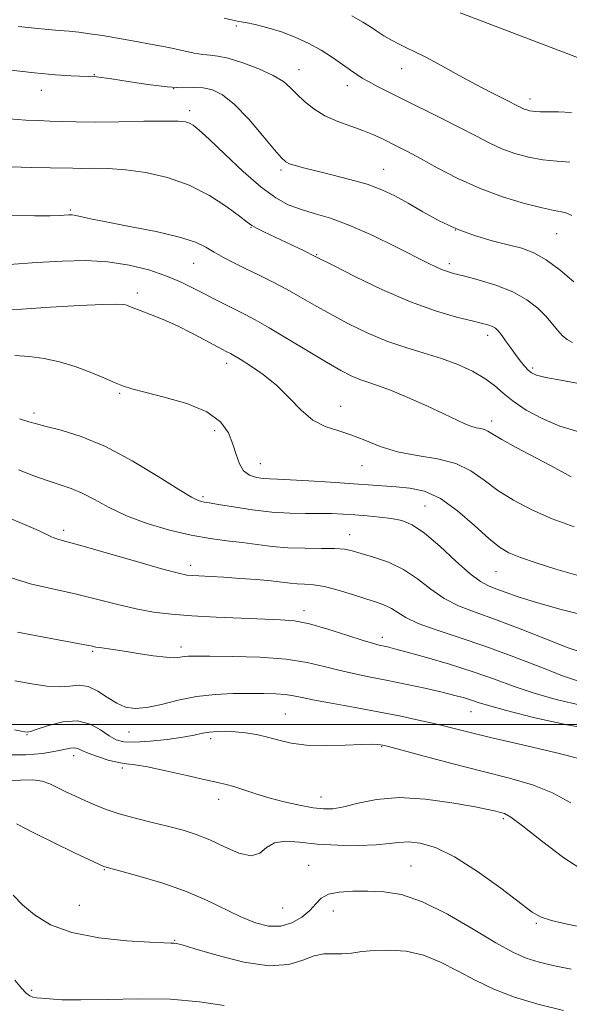
# Model space of a CAD drawing. Extents: x 2079800 to 2082700, y 292300 to 295200.
# Drawn here: x 2081731 to 2081867, y 293431 to 293674 of the extents above; entities that cross this region are included whole.
import ezdxf

# ---------------------------------------------------------------- set-up
doc = ezdxf.new("R2010")
doc.units = 0
doc.header["$MEASUREMENT"] = 0
for name, color, linetype, lineweight in [('CONTOUR INDEX', 41, 'Continuous', 13), ('CONTOUR INTERMEDIATE', 44, 'Continuous', 0), ('GRID LINE', 7, 'Continuous', 0), ('SPOT ELEVATION DTM', 2, 'Continuous', 13)]:
    doc.layers.add(name, color=color, linetype=linetype, lineweight=lineweight)

msp = doc.modelspace()

# ---------------------------------------------------------------- linework, layer by layer
at = {"layer": 'CONTOUR INDEX', "flags": 128}
for points, elevation in [([(2081781.433, 293674.597), (2081783.564, 293674.12), (2081785.042, 293673.841), (2081786.682, 293673.542), (2081789.106, 293673.037), (2081792.177, 293672.275), (2081795.568, 293671.239), (2081798.989, 293669.925), (2081802.303, 293668.384), (2081805.412, 293666.677), (2081808.222, 293664.889), (2081810.656, 293663.181), (2081812.642, 293661.736), (2081814.18, 293660.668), (2081815.552, 293659.815), (2081817.11, 293658.945), (2081819.178, 293657.852), (2081821.95, 293656.432), (2081825.592, 293654.608), (2081835.051, 293649.915), (2081839.694, 293647.554), (2081843.577, 293645.508), (2081846.898, 293643.791), (2081850.024, 293642.364), (2081853.259, 293641.194), (2081856.635, 293640.282), (2081860.121, 293639.635), (2081863.621, 293639.246), (2081866.787, 293639.051)], 1190), ([(2081728.934, 293625.832), (2081734.57, 293625.766), (2081738.445, 293625.788), (2081740.779, 293625.865), (2081743.087, 293626.009), (2081743.883, 293625.99), (2081744.785, 293625.856), (2081748.393, 293625.052), (2081752.292, 293624.261), (2081758.073, 293623.165), (2081764.602, 293621.873), (2081770.388, 293620.528), (2081774.336, 293619.243), (2081776.912, 293618.006), (2081778.975, 293616.771), (2081781.238, 293615.495), (2081783.847, 293614.14), (2081786.802, 293612.671), (2081790.074, 293611.064), (2081793.519, 293609.339), (2081796.959, 293607.529), (2081800.298, 293605.651), (2081803.742, 293603.664), (2081807.571, 293601.508), (2081811.973, 293599.176), (2081816.751, 293596.864), (2081821.612, 293594.817), (2081826.313, 293593.2), (2081830.805, 293591.847), (2081835.088, 293590.514), (2081839.13, 293589.007), (2081842.771, 293587.342), (2081845.815, 293585.587), (2081848.195, 293583.79), (2081850.342, 293581.915), (2081852.813, 293579.907), (2081856.039, 293577.757), (2081859.95, 293575.646), (2081864.35, 293573.804), (2081869.035, 293572.374)], 1180), ([(2081730.594, 293563.011), (2081734.427, 293561.521), (2081737.925, 293560.222), (2081743.625, 293558.34), (2081746.355, 293557.203), (2081749.403, 293555.596), (2081752.987, 293553.662), (2081757.307, 293551.634), (2081762.437, 293549.725), (2081767.941, 293548.074), (2081773.256, 293546.802), (2081777.948, 293545.976), (2081782.094, 293545.445), (2081785.901, 293545.008), (2081789.569, 293544.517), (2081793.273, 293544.04), (2081797.182, 293543.699), (2081801.351, 293543.574), (2081805.375, 293543.563), (2081808.734, 293543.522), (2081811.119, 293543.324), (2081813.057, 293542.925), (2081815.289, 293542.298), (2081818.353, 293541.399), (2081821.98, 293540.117), (2081825.7, 293538.326), (2081829.156, 293535.99), (2081832.44, 293533.45), (2081835.754, 293531.138), (2081839.325, 293529.341), (2081843.461, 293527.761), (2081848.493, 293525.958), (2081854.533, 293523.643), (2081860.824, 293521.155), (2081866.389, 293518.99), (2081870.591, 293517.531)], 1170), ([(2081729.618, 293498.721), (2081731.285, 293498.373), (2081732.148, 293498.214), (2081732.717, 293498.157), (2081733.547, 293498.314), (2081735.203, 293498.846), (2081738.045, 293499.791), (2081741.608, 293500.68), (2081745.221, 293500.918), (2081748.337, 293500.111), (2081750.902, 293498.668), (2081752.987, 293497.2), (2081754.746, 293496.2), (2081756.674, 293495.702), (2081759.349, 293495.625), (2081763.113, 293495.877), (2081767.345, 293496.34), (2081771.186, 293496.887), (2081774, 293497.405), (2081776.046, 293497.841), (2081777.811, 293498.157), (2081779.698, 293498.323), (2081781.804, 293498.338), (2081784.142, 293498.21), (2081786.709, 293497.941), (2081789.418, 293497.516), (2081792.163, 293496.914), (2081794.919, 293496.155), (2081797.996, 293495.416), (2081801.784, 293494.917), (2081806.454, 293494.804), (2081811.29, 293494.938), (2081815.352, 293495.111), (2081817.943, 293495.16), (2081819.329, 293495.104), (2081820.017, 293495.011), (2081820.597, 293494.89), (2081821.99, 293494.535), (2081830.85, 293492.175), (2081838.018, 293490.286), (2081845.401, 293488.392), (2081851.948, 293486.751), (2081857.606, 293485.127), (2081862.574, 293483.162), (2081867.066, 293480.673)], 1160), ([(2081729.684, 293436.849), (2081731.38, 293434.847), (2081732.548, 293433.619), (2081733.398, 293432.946), (2081734.144, 293432.622), (2081735.028, 293432.48), (2081736.295, 293432.363), (2081738.235, 293432.163), (2081741.305, 293431.967), (2081746.002, 293431.911), (2081752.577, 293432.062), (2081760.29, 293432.212), (2081768.151, 293432.085), (2081775.305, 293431.491), (2081781.435, 293430.585)], 1150)]:
    msp.add_lwpolyline(points, dxfattribs=dict(at, elevation=elevation))
at = {"layer": 'CONTOUR INTERMEDIATE', "flags": 128}
for points, elevation in [([(2081812.986, 293675.175), (2081815.7, 293673.666), (2081817.573, 293672.483), (2081819.159, 293671.413), (2081820.896, 293670.296), (2081822.764, 293669.181), (2081824.631, 293668.167), (2081826.453, 293667.287), (2081828.564, 293666.296), (2081831.387, 293664.883), (2081835.176, 293662.854), (2081839.498, 293660.486), (2081843.751, 293658.175), (2081847.423, 293656.248), (2081850.376, 293654.75), (2081854.905, 293652.463), (2081855.565, 293652.161), (2081856.212, 293651.927), (2081856.887, 293651.744), (2081857.584, 293651.615), (2081858.354, 293651.538), (2081859.478, 293651.502), (2081864.002, 293651.475), (2081867.251, 293651.306)], 1192), ([(2081839.723, 293675.917), (2081871.515, 293663.81)], 1194), ([(2081730.644, 293672.607), (2081734.553, 293672.17), (2081737.912, 293671.813), (2081740.684, 293671.572), (2081743.121, 293671.381), (2081745.549, 293671.146), (2081748.258, 293670.79), (2081751.391, 293670.301), (2081755.06, 293669.682), (2081759.277, 293668.945), (2081763.671, 293668.144), (2081767.773, 293667.342), (2081773.98, 293666.005), (2081776.177, 293665.618), (2081777.974, 293665.456), (2081779.867, 293665.264), (2081782.435, 293664.725), (2081786.017, 293663.618), (2081790.006, 293662.116), (2081793.555, 293660.49), (2081796.053, 293658.946), (2081797.821, 293657.427), (2081799.414, 293655.812), (2081801.298, 293654.028), (2081803.594, 293652.205), (2081806.33, 293650.52), (2081809.473, 293649.106), (2081812.72, 293647.921), (2081815.705, 293646.877), (2081818.163, 293645.898), (2081820.239, 293644.942), (2081824.248, 293642.941), (2081826.733, 293641.661), (2081829.939, 293639.93), (2081834.079, 293637.64), (2081839.006, 293635.062), (2081844.484, 293632.567), (2081850.207, 293630.464), (2081855.592, 293628.842), (2081859.986, 293627.73), (2081862.937, 293627.11), (2081864.785, 293626.767), (2081866.068, 293626.435), (2081867.29, 293625.868)], 1188), ([(2081728.098, 293661.814), (2081734.603, 293661.102), (2081739.795, 293660.642), (2081743.603, 293660.395), (2081749.884, 293660.131), (2081751.114, 293659.996), (2081753.597, 293659.621), (2081757.684, 293658.947), (2081762.607, 293658.187), (2081767.315, 293657.625), (2081771.004, 293657.445), (2081773.835, 293657.457), (2081776.212, 293657.371), (2081778.515, 293656.887), (2081781.019, 293655.645), (2081783.975, 293653.274), (2081787.48, 293649.641), (2081791.005, 293645.567), (2081793.871, 293642.115), (2081795.611, 293640.069), (2081796.631, 293639.114), (2081797.552, 293638.655), (2081798.924, 293638.195), (2081801.017, 293637.604), (2081804.028, 293636.845), (2081808.014, 293635.894), (2081812.47, 293634.782), (2081816.749, 293633.55), (2081820.385, 293632.216), (2081823.621, 293630.701), (2081826.881, 293628.901), (2081830.505, 293626.778), (2081834.503, 293624.553), (2081838.802, 293622.51), (2081843.284, 293620.871), (2081847.664, 293619.602), (2081851.613, 293618.604), (2081854.927, 293617.729), (2081857.911, 293616.629), (2081860.994, 293614.904), (2081864.436, 293612.344), (2081867.822, 293609.479)], 1186), ([(2081728.334, 293649.781), (2081732.452, 293649.448), (2081735.604, 293649.289), (2081738.37, 293649.195), (2081741.307, 293649.084), (2081744.879, 293648.984), (2081749.526, 293648.953), (2081755.407, 293649.022), (2081761.56, 293649.133), (2081766.742, 293649.202), (2081770.037, 293649.157), (2081771.837, 293648.982), (2081772.859, 293648.671), (2081773.796, 293648.139), (2081775.228, 293646.972), (2081777.715, 293644.677), (2081781.571, 293641.01), (2081786.153, 293636.738), (2081790.58, 293632.877), (2081794.196, 293630.202), (2081797.261, 293628.515), (2081800.267, 293627.378), (2081803.651, 293626.37), (2081807.656, 293625.146), (2081812.474, 293623.377), (2081818.11, 293620.891), (2081823.821, 293618.127), (2081831.991, 293613.998), (2081834.055, 293612.981), (2081835.401, 293612.382), (2081836.568, 293611.967), (2081838.096, 293611.541), (2081840.533, 293610.921), (2081844.202, 293609.957), (2081848.535, 293608.635), (2081852.746, 293606.977), (2081856.202, 293605.028), (2081858.893, 293602.937), (2081860.965, 293600.879), (2081862.567, 293599.01), (2081863.862, 293597.403), (2081865.017, 293596.111), (2081866.185, 293595.162), (2081867.458, 293594.477)], 1184), ([(2081728.64, 293637.844), (2081733.929, 293637.72), (2081738.458, 293637.635), (2081744.001, 293637.504), (2081746.297, 293637.488), (2081749.181, 293637.504), (2081752.785, 293637.435), (2081757.11, 293637.136), (2081762.098, 293636.463), (2081767.451, 293635.262), (2081772.807, 293633.376), (2081777.804, 293630.783), (2081782.072, 293627.994), (2081785.234, 293625.655), (2081787.106, 293624.223), (2081788.257, 293623.41), (2081789.442, 293622.743), (2081791.247, 293621.846), (2081801.006, 293617.169), (2081803.897, 293615.749), (2081808.399, 293613.451), (2081813.67, 293610.797), (2081820.407, 293607.563), (2081827.414, 293604.515), (2081833.667, 293602.257), (2081838.825, 293600.746), (2081842.718, 293599.775), (2081845.273, 293599.149), (2081846.811, 293598.726), (2081847.749, 293598.371), (2081848.46, 293597.951), (2081849.139, 293597.32), (2081849.934, 293596.33), (2081850.953, 293594.899), (2081852.129, 293593.199), (2081853.354, 293591.468), (2081854.529, 293589.912), (2081855.599, 293588.61), (2081856.521, 293587.609), (2081857.357, 293586.919), (2081858.612, 293586.388), (2081860.898, 293585.828), (2081864.598, 293585.098), (2081873.847, 293583.394)], 1182), ([(2081728.307, 293613.758), (2081735.117, 293614.198), (2081741.416, 293614.581), (2081747.227, 293614.712), (2081752.702, 293614.423), (2081757.934, 293613.606), (2081762.782, 293612.39), (2081767.045, 293610.958), (2081770.6, 293609.471), (2081773.624, 293607.985), (2081776.374, 293606.528), (2081779.052, 293605.129), (2081781.645, 293603.81), (2081786.417, 293601.432), (2081789.052, 293600.047), (2081792.517, 293598.086), (2081797.096, 293595.361), (2081802.136, 293592.319), (2081806.742, 293589.564), (2081810.243, 293587.564), (2081812.832, 293586.228), (2081814.923, 293585.331), (2081816.934, 293584.63), (2081819.316, 293583.833), (2081822.524, 293582.633), (2081826.793, 293580.843), (2081831.468, 293578.768), (2081835.671, 293576.832), (2081840.843, 293574.379), (2081842.385, 293573.754), (2081843.686, 293573.392), (2081844.803, 293573.159), (2081845.729, 293572.915), (2081846.554, 293572.51), (2081847.777, 293571.757), (2081849.995, 293570.459), (2081853.558, 293568.524), (2081861.852, 293564.14), (2081864.958, 293562.465), (2081867.153, 293561.267)], 1178), ([(2081725.303, 293602.375), (2081731.417, 293602.721), (2081738.548, 293603.161), (2081745.669, 293603.56), (2081751.447, 293603.829), (2081754.918, 293603.906), (2081756.601, 293603.823), (2081757.388, 293603.639), (2081758.074, 293603.385), (2081760.714, 293602.349), (2081763.208, 293601.391), (2081766.365, 293600.12), (2081769.89, 293598.565), (2081773.473, 293596.795), (2081776.75, 293595.055), (2081780.996, 293592.728), (2081781.926, 293592.235), (2081782.985, 293591.698), (2081783.835, 293591.222), (2081785.405, 293590.289), (2081787.933, 293588.715), (2081791.091, 293586.53), (2081794.41, 293583.822), (2081797.521, 293580.746), (2081800.46, 293577.729), (2081803.365, 293575.27), (2081806.354, 293573.697), (2081809.467, 293572.663), (2081812.724, 293571.652), (2081816.172, 293570.292), (2081819.958, 293568.777), (2081824.257, 293567.446), (2081829.119, 293566.51), (2081834.103, 293565.668), (2081838.644, 293564.495), (2081842.364, 293562.682), (2081845.63, 293560.391), (2081848.997, 293557.901), (2081852.917, 293555.45), (2081857.428, 293553.107), (2081862.467, 293550.896), (2081867.899, 293548.843)], 1176), ([(2081729.714, 293591.212), (2081733.261, 293591.024), (2081736.966, 293590.498), (2081740.76, 293589.642), (2081744.579, 293588.486), (2081748.322, 293587.099), (2081751.727, 293585.684), (2081754.491, 293584.48), (2081756.529, 293583.637), (2081758.626, 293582.954), (2081761.785, 293582.14), (2081766.619, 293580.954), (2081772.186, 293579.337), (2081777.152, 293577.281), (2081780.498, 293574.812), (2081782.461, 293572.097), (2081783.592, 293569.34), (2081784.394, 293566.74), (2081785.178, 293564.483), (2081786.21, 293562.748), (2081787.666, 293561.656), (2081789.372, 293561.078), (2081791.067, 293560.823), (2081792.645, 293560.715), (2081794.634, 293560.642), (2081797.719, 293560.508), (2081802.305, 293560.243), (2081807.684, 293559.896), (2081823.883, 293558.774), (2081827.263, 293558.473), (2081830.9, 293557.672), (2081834.857, 293555.874), (2081839.106, 293552.817), (2081843.244, 293549.204), (2081846.779, 293545.974), (2081849.432, 293543.821), (2081851.781, 293542.448), (2081854.62, 293541.308), (2081858.54, 293539.97), (2081863.321, 293538.453), (2081868.542, 293536.89)], 1174), ([(2081730.873, 293575.582), (2081733.203, 293574.864), (2081735.061, 293574.308), (2081737.444, 293573.684), (2081741.145, 293572.75), (2081746.116, 293571.198), (2081752.1, 293568.706), (2081758.715, 293565.162), (2081765.086, 293561.302), (2081770.212, 293558.073), (2081773.379, 293556.179), (2081775.017, 293555.357), (2081775.842, 293555.105), (2081776.548, 293554.98), (2081777.743, 293554.795), (2081780.018, 293554.424), (2081783.738, 293553.799), (2081788.383, 293553.089), (2081793.212, 293552.52), (2081797.614, 293552.257), (2081801.504, 293552.205), (2081804.927, 293552.209), (2081807.959, 293552.142), (2081810.8, 293551.999), (2081813.68, 293551.805), (2081816.752, 293551.577), (2081819.854, 293551.297), (2081822.751, 293550.941), (2081825.32, 293550.414), (2081827.896, 293549.349), (2081830.933, 293547.311), (2081834.693, 293544.096), (2081838.676, 293540.431), (2081842.196, 293537.275), (2081844.766, 293535.334), (2081846.714, 293534.294), (2081848.568, 293533.585), (2081850.847, 293532.728), (2081854.026, 293531.595), (2081858.569, 293530.146), (2081864.687, 293528.413), (2081871.565, 293526.703)], 1172), ([(2081726.187, 293551.913), (2081730.953, 293549.923), (2081734.959, 293548.188), (2081737.444, 293547.049), (2081738.774, 293546.405), (2081739.598, 293546.045), (2081740.604, 293545.742), (2081742.637, 293545.2), (2081746.587, 293544.105), (2081752.874, 293542.296), (2081760.069, 293540.208), (2081766.277, 293538.429), (2081770.11, 293537.398), (2081772.207, 293536.963), (2081773.714, 293536.825), (2081778.125, 293536.6), (2081781.371, 293536.41), (2081785.3, 293536.142), (2081789.394, 293535.825), (2081793.015, 293535.5), (2081795.7, 293535.205), (2081797.698, 293534.97), (2081799.432, 293534.82), (2081801.287, 293534.743), (2081803.49, 293534.574), (2081806.228, 293534.112), (2081809.573, 293533.233), (2081813.137, 293532.126), (2081816.416, 293531.062), (2081819.028, 293530.232), (2081821.06, 293529.519), (2081822.723, 293528.728), (2081824.289, 293527.703), (2081826.287, 293526.447), (2081829.313, 293525.001), (2081833.796, 293523.384), (2081839.504, 293521.519), (2081846.044, 293519.309), (2081852.968, 293516.741), (2081859.616, 293514.154), (2081865.278, 293511.974), (2081869.43, 293510.523)], 1168), ([(2081728.789, 293536.27), (2081733.867, 293534.734), (2081739.394, 293533.449), (2081744.966, 293532.226), (2081750.248, 293530.93), (2081755.168, 293529.661), (2081759.718, 293528.577), (2081763.979, 293527.794), (2081768.38, 293527.254), (2081773.436, 293526.859), (2081779.418, 293526.53), (2081785.632, 293526.261), (2081795.307, 293525.918), (2081798.77, 293525.607), (2081802.464, 293524.883), (2081807.012, 293523.607), (2081811.767, 293522.099), (2081815.763, 293520.79), (2081818.299, 293520.002), (2081819.73, 293519.622), (2081821.749, 293519.194), (2081823.541, 293518.749), (2081826.636, 293517.917), (2081831.373, 293516.589), (2081837.1, 293514.902), (2081842.921, 293513.055), (2081848.169, 293511.218), (2081853.104, 293509.434), (2081858.214, 293507.718), (2081863.806, 293506.109), (2081869.439, 293504.765)], 1166), ([(2081730.406, 293522.852), (2081735.168, 293521.964), (2081747.901, 293519.559), (2081748.545, 293519.425), (2081749.069, 293519.301), (2081749.711, 293519.164), (2081750.637, 293519.008), (2081753.984, 293518.553), (2081756.711, 293518.149), (2081760.2, 293517.591), (2081763.888, 293517.021), (2081767.067, 293516.623), (2081769.218, 293516.525), (2081770.563, 293516.632), (2081771.513, 293516.796), (2081772.544, 293516.896), (2081774.403, 293516.926), (2081777.905, 293516.912), (2081783.504, 293516.852), (2081790.218, 293516.65), (2081796.705, 293516.181), (2081801.934, 293515.379), (2081806.115, 293514.388), (2081809.766, 293513.408), (2081813.359, 293512.582), (2081817.168, 293511.826), (2081821.418, 293511.001), (2081826.194, 293510.015), (2081831.014, 293508.965), (2081835.253, 293507.994), (2081838.446, 293507.21), (2081840.76, 293506.579), (2081842.52, 293506.03), (2081844.178, 293505.466), (2081846.692, 293504.686), (2081851.151, 293503.461), (2081858.181, 293501.696), (2081866.578, 293499.824), (2081874.676, 293498.413)], 1164), ([(2081729.682, 293510.805), (2081733.941, 293510.05), (2081737.588, 293509.517), (2081740.675, 293509.334), (2081743.279, 293509.526), (2081745.595, 293509.71), (2081747.841, 293509.402), (2081750.184, 293508.288), (2081752.568, 293506.726), (2081754.881, 293505.248), (2081757.086, 293504.293), (2081759.45, 293503.946), (2081762.312, 293504.202), (2081765.913, 293504.997), (2081770.097, 293506.031), (2081774.608, 293506.945), (2081779.198, 293507.466), (2081783.639, 293507.662), (2081787.714, 293507.691), (2081791.24, 293507.675), (2081794.19, 293507.604), (2081796.573, 293507.438), (2081798.523, 293507.138), (2081800.671, 293506.675), (2081803.77, 293506.026), (2081808.321, 293505.182), (2081813.817, 293504.203), (2081819.499, 293503.163), (2081824.738, 293502.127), (2081829.439, 293501.117), (2081833.638, 293500.146), (2081841.848, 293498.121), (2081847.556, 293496.757), (2081855.109, 293495.012), (2081863.179, 293493.116), (2081869.987, 293491.377)], 1162), ([(2081727.662, 293492.516), (2081732.412, 293492.475), (2081736.541, 293492.853), (2081739.803, 293493.391), (2081743.483, 293494.178), (2081744.44, 293494.261), (2081745.24, 293494.065), (2081746.235, 293493.609), (2081747.791, 293492.926), (2081750.114, 293492.079), (2081752.803, 293491.237), (2081755.303, 293490.598), (2081757.293, 293490.273), (2081759.398, 293490.024), (2081762.475, 293489.529), (2081767.038, 293488.575), (2081772.213, 293487.399), (2081776.78, 293486.35), (2081779.859, 293485.673), (2081781.925, 293485.206), (2081783.79, 293484.683), (2081789.023, 293482.933), (2081792.437, 293481.893), (2081796.249, 293480.907), (2081800.061, 293480.064), (2081803.406, 293479.449), (2081806.001, 293479.141), (2081808.304, 293479.204), (2081810.959, 293479.698), (2081814.505, 293480.592), (2081819.07, 293481.495), (2081824.677, 293481.929), (2081831.167, 293481.565), (2081837.645, 293480.686), (2081843.03, 293479.725), (2081846.534, 293479.028), (2081848.533, 293478.585), (2081849.695, 293478.298), (2081850.698, 293477.977), (2081852.272, 293477.073), (2081855.161, 293474.947), (2081859.794, 293471.283), (2081865.35, 293467.058), (2081870.695, 293463.574)], 1158), ([(2081727.554, 293485.981), (2081731.133, 293486.227), (2081734.193, 293486.32), (2081736.501, 293486.015), (2081738.353, 293485.352), (2081742.312, 293483.385), (2081744.688, 293482.259), (2081747.148, 293481.132), (2081749.609, 293480.053), (2081752.297, 293479.004), (2081755.512, 293477.947), (2081759.424, 293476.862), (2081763.665, 293475.789), (2081767.737, 293474.788), (2081771.285, 293473.869), (2081774.537, 293472.854), (2081777.865, 293471.518), (2081781.497, 293469.794), (2081785.072, 293468.238), (2081788.08, 293467.566), (2081790.206, 293468.223), (2081791.906, 293469.594), (2081793.83, 293470.792), (2081796.515, 293471.152), (2081800.051, 293470.891), (2081804.417, 293470.443), (2081809.471, 293470.168), (2081814.578, 293470.118), (2081818.982, 293470.271), (2081822.168, 293470.578), (2081824.594, 293470.878), (2081826.956, 293470.983), (2081829.869, 293470.669), (2081833.595, 293469.575), (2081838.314, 293467.302), (2081843.992, 293463.694), (2081849.749, 293459.561), (2081857.534, 293453.657), (2081859.706, 293452.371), (2081862.248, 293451.529), (2081866.154, 293450.651), (2081871.457, 293449.605)], 1156), ([(2081730.083, 293475.48), (2081734.366, 293473.244), (2081739.441, 293470.723), (2081744.491, 293468.299), (2081751.692, 293464.92), (2081751.958, 293464.817), (2081755.892, 293463.77), (2081760.359, 293462.554), (2081766.016, 293460.871), (2081771.851, 293458.845), (2081777.047, 293456.619), (2081785.54, 293452.466), (2081789.125, 293451.002), (2081792.391, 293450.183), (2081795.4, 293450.154), (2081798.179, 293450.979), (2081800.62, 293452.399), (2081802.58, 293454.07), (2081804.029, 293455.684), (2081805.39, 293457.064), (2081807.199, 293458.067), (2081809.853, 293458.601), (2081813.192, 293458.782), (2081816.917, 293458.779), (2081820.838, 293458.643), (2081825.212, 293457.964), (2081830.403, 293456.215), (2081836.556, 293453.117), (2081842.925, 293449.39), (2081848.544, 293446.004), (2081852.743, 293443.694), (2081856.047, 293442.262), (2081859.276, 293441.278), (2081863.042, 293440.388), (2081867.118, 293439.549)], 1154), ([(2081729.286, 293457.831), (2081731.609, 293455.462), (2081734.568, 293452.93), (2081738.506, 293450.522), (2081743.777, 293448.554), (2081750.439, 293447.258), (2081757.354, 293446.527), (2081763.087, 293446.17), (2081766.58, 293446.015), (2081768.28, 293445.972), (2081769.011, 293445.967), (2081769.616, 293445.897), (2081771.025, 293445.523), (2081774.184, 293444.573), (2081779.632, 293442.951), (2081786.267, 293441.277), (2081792.575, 293440.345), (2081797.384, 293440.686), (2081800.888, 293441.785), (2081803.622, 293442.859), (2081806.047, 293443.321), (2081808.33, 293443.351), (2081810.567, 293443.324), (2081812.872, 293443.521), (2081815.45, 293443.861), (2081818.525, 293444.169), (2081822.236, 293444.265), (2081826.377, 293443.945), (2081830.653, 293442.995), (2081834.847, 293441.297), (2081839.04, 293439.109), (2081843.39, 293436.782), (2081848.053, 293434.607), (2081853.184, 293432.636), (2081858.936, 293430.862), (2081865.275, 293429.291)], 1152)]:
    msp.add_lwpolyline(points, dxfattribs=dict(at, elevation=elevation))
at = {"layer": 'GRID LINE', "flags": 128}
msp.add_lwpolyline([(2082500, 293500), (2080000, 293500)], dxfattribs=at)
at = {"layer": 'SPOT ELEVATION DTM'}
for p in [(2081784.4, 293672.72, 1189.8), (2081825.26, 293662.11, 1191.2), (2081749.39, 293660.7, 1186.1), (2081799.88, 293661.93, 1188.7), (2081768.98, 293657.23, 1186.1), (2081811.82, 293657.92, 1189.4), (2081736.26, 293656.82, 1185.3), (2081856.95, 293654.61, 1192.5), (2081772.87, 293651.73, 1184.4), (2081795.44, 293637.11, 1185.7), (2081820.79, 293637.26, 1186.8), (2081743.39, 293627.17, 1180.2), (2081788.06, 293622.86, 1181.9), (2081838.55, 293622.3, 1186.1), (2081863.55, 293621.38, 1187.1), (2081804.3, 293616.15, 1182.1), (2081773.91, 293613.98, 1179.1), (2081837.05, 293613.93, 1184.4), (2081759.95, 293606.67, 1176.4), (2081846.5, 293596.22, 1181.5), (2081782.07, 293589.3, 1175.5), (2081857.61, 293588.12, 1182.3), (2081755.57, 293581.9, 1173.8), (2081734.42, 293577.03, 1172.4), (2081810.24, 293578.69, 1176.6), (2081847.5, 293575.02, 1178.5), (2081779.11, 293572.66, 1173.3), (2081790.32, 293564.52, 1174.9), (2081815.46, 293563.99, 1175.2), (2081776.23, 293556.35, 1172.3), (2081831.05, 293553.99, 1172.9), (2081741.76, 293548, 1168.4), (2081812.39, 293546.91, 1170.7), (2081773.18, 293539.34, 1168.5), (2081848.61, 293537.78, 1173.1), (2081801.12, 293528.16, 1166.5), (2081820.49, 293521.53, 1166.5), (2081770.77, 293519.16, 1164.48), (2081748.93, 293518.14, 1163.8), (2081796.5, 293502.63, 1160.9), (2081842.36, 293503.22, 1163.2), (2081732.7, 293497.51, 1159.9), (2081757.92, 293498.19, 1161.2), (2081778.11, 293496.54, 1159.6), (2081820.3, 293494.56, 1159.9), (2081744.25, 293492.28, 1157.4), (2081756.28, 293489.23, 1157.7), (2081805.37, 293482.1, 1158.7), (2081780.05, 293481.55, 1157.4), (2081850.39, 293476.77, 1157.7), (2081802.32, 293465.17, 1154.9), (2081827.61, 293465.07, 1154.9), (2081751.78, 293464.16, 1153.9), (2081745.65, 293455.29, 1152.9), (2081795.89, 293454.64, 1155.1), (2081808.37, 293453.93, 1153.3), (2081858.5, 293450.86, 1155.8), (2081769.22, 293446.67, 1152.1), (2081733.9, 293434.3, 1150.5)]:
    msp.add_point(p, dxfattribs=at)

doc.saveas('drawing.dxf')
